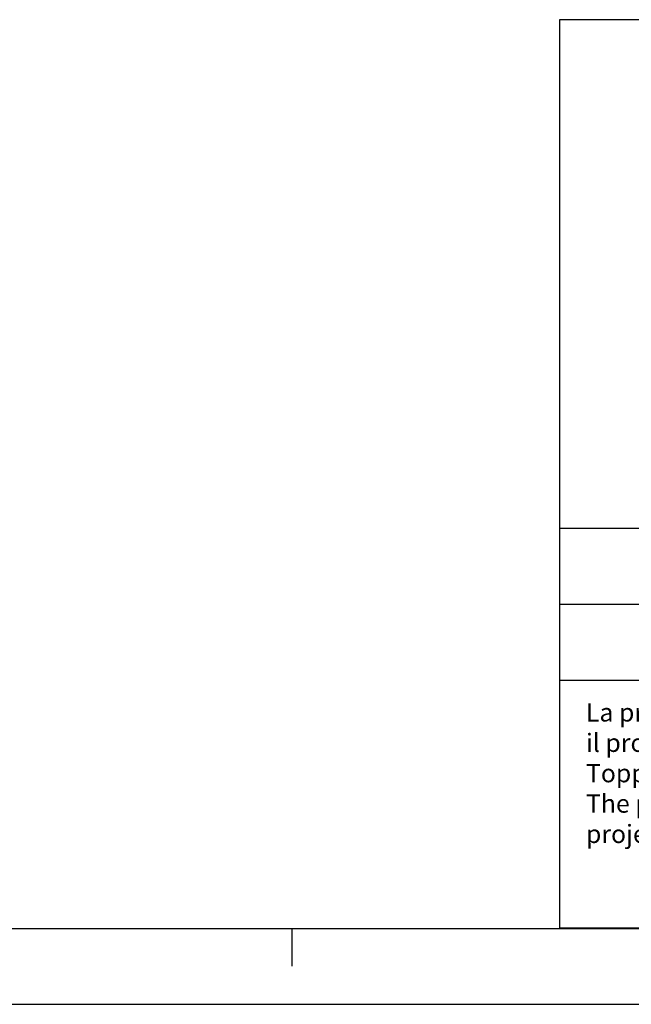
# Model space of a CAD drawing. Extents: x 1 to 595, y -466 to -46.
# Drawn here: x 354 to 394, y -466 to -401 of the extents above; entities that cross this region are included whole.
import ezdxf

# ---------------------------------------------------------------- set-up
doc = ezdxf.new("R2010")
doc.units = 0
doc.header["$MEASUREMENT"] = 0
doc.layers.get('0').update_dxf_attribs({"linetype": 'CONTINUOUS'})

msp = doc.modelspace()

# ---------------------------------------------------------------- linework, layer by layer
at = {"linetype": 'Continuous'}
for p, q in [((589.448, -401.408), (389.449, -401.408)), ((474.448, -434.909), (389.449, -434.909)), ((474.448, -439.909), (389.449, -439.909)), ((474.448, -444.909), (389.449, -444.909)), ((589.449, -461.216), (389.449, -461.216)), ((589.448, -461.236), (390.448, -461.236))]:
    msp.add_line(p, q, dxfattribs=at)
msp.add_line((389.449, -401.408), (389.449, -461.216))
at = {"color": 0, "linetype": 'Continuous'}
for p, q in [((5.582, -461.236), (589.446, -461.236)), ((371.832, -463.718), (371.832, -461.218)), ((0.582, -466.236), (594.582, -466.236))]:
    msp.add_line(p, q, dxfattribs=at)

# ---------------------------------------------------------------- texts
at = {"color": 0, "insert": (391.191, -446.419), "char_height": 1.2, "width": 197.86648, "attachment_point": 1}
msp.add_mtext("{La proprietà del disegno e/o del progetto suindicato è della Topp s.r.l.; spetta alla Topp s.r.l. la facoltà di riprodurre o far riprodurre il disegno e/o il progetto in ogni sua forma. L'utilizzatore si impegna a non divulgare e riprodurre in ogni sua forma,il disegno e/o il progetto di proprietà della\\PTopp s.r.l. di cui in suo possesso e ad utilizzarlo per le finalità espressamente indicate dalla proprietà. \\PThe property of the draft and/or the project is of the Topp s.r.l.; the faculty is up to the Topp s.r.l. to reproduce or to make to reproduce the draft and/or the project. The reader is engaged to not to disclose and to reproduce, in every way, the design and/or the project of property of the Topp s.r.l. of which in its possession and using it for the purposes express indicated from the property.}", dxfattribs=at)

doc.saveas('drawing.dxf')
